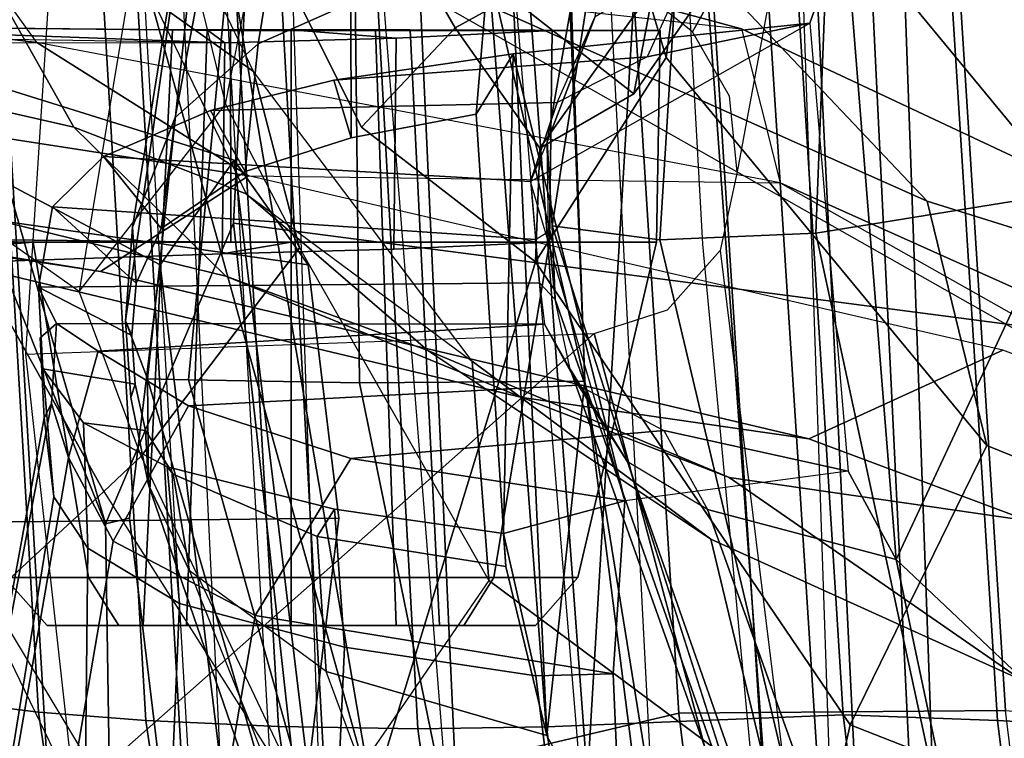
# Model space of a CAD drawing. Units: inches. Extents: x -98 to 98, y -12 to 65.
# Drawn here: x 46 to 47, y 11 to 12 of the extents above; entities that cross this region are included whole.
import ezdxf

# ---------------------------------------------------------------- set-up
doc = ezdxf.new("R2010")
doc.units = ezdxf.units.IN
doc.header["$LTSCALE"] = 12
doc.header["$MEASUREMENT"] = 0
for name, color, linetype in [('SEAT-BACKMAT', 5, 'Continuous'), ('SEAT-FABRIC', 5, 'Continuous'), ('SEAT-FRAME', 5, 'Continuous')]:
    doc.layers.add(name, color=color, linetype=linetype)

# ---------------------------------------------------------------- blocks, each defined once
blk = doc.blocks.new('1EMBODY_ARMS_0T')
at = {"layer": 'SEAT-BACKMAT'}
for points in [[(-7.9424, -0.0003, 38.47), (-7.8348, -2.2192, 38.8716), (-7.92, -2.3146, 40.5853), (-8.0686, -0.0003, 40.6654)], [(-8.0686, -0.0003, 40.6654), (-7.92, -2.3146, 40.5853), (-7.8636, -2.3146, 40.7093), (-8.0123, -0.0003, 40.7894)], [(-7.8636, -2.3146, 40.7093), (-7.7785, -2.2192, 38.9956), (-7.8861, -0.0003, 38.594), (-8.0123, -0.0003, 40.7894)], [(-7.9424, -0.0003, 38.47), (-7.7207, -0.0003, 36.9293), (-7.6136, -2.1701, 37.1808), (-7.8348, -2.2192, 38.8716)], [(-7.5562, -2.1701, 37.2434), (-7.6633, -0.0003, 36.9918), (-7.8861, -0.0003, 38.594), (-7.7785, -2.2192, 38.9956)], [(-7.2988, -0.0003, 34.9242), (-7.2987, -2.1566, 35.5669), (-7.6136, -2.1701, 37.1808), (-7.7207, -0.0003, 36.9293)]]:
    blk.add_3dface(points, dxfattribs=at)
at = {"layer": 'SEAT-FABRIC'}
for points in [[(-8.0244, -1.972, 41.1343), (-7.6896, -1.9691, 40.996), (-7.8146, 0, 41.0652), (-8.1484, 0, 41.2035)], [(-7.8561, -1.9736, 40.9168), (-7.9801, 0.0001, 40.986), (-7.8228, 0, 40.976), (-7.6978, -1.9793, 40.9067)], [(-7.542, -1.988, 40.816), (-7.6978, -1.9793, 40.9067), (-7.8228, 0, 40.976), (-7.667, 0.0001, 40.8852)], [(-7.5203, -1.9844, 40.8766), (-7.6453, 0, 40.9459), (-7.8146, 0, 41.0652), (-7.6896, -1.9691, 40.996)], [(-8.7841, -2.0103, 40.8225), (-8.6719, -2.0191, 40.9517), (-8.7908, 0, 40.9784), (-8.9027, 0, 40.8351)], [(-8.6506, 0, 41.0938), (-8.7908, 0, 40.9784), (-8.6719, -2.0191, 40.9517), (-8.5333, -2.0251, 41.0573)], [(-8.5333, -2.0251, 41.0573), (-8.3878, -2.0276, 41.1277), (-8.4996, 0, 41.1874), (-8.6506, 0, 41.0938)], [(-8.3457, 0, 41.2048), (-8.4996, 0, 41.1874), (-8.3878, -2.0276, 41.1277), (-8.2534, -2.0258, 41.1508)], [(-8.2534, -2.0258, 41.1508), (-8.0244, -1.972, 41.1343), (-8.1484, 0, 41.2035), (-8.3457, 0, 41.2048)], [(-7.982, -4.0341, 40.992), (-7.7744, -4.0095, 40.9958), (-8.0244, -1.972, 41.1343), (-8.2534, -2.0258, 41.1508)], [(-7.7744, -4.0095, 40.9958), (-7.4396, -4.0124, 40.8575), (-7.6896, -1.9691, 40.996), (-8.0244, -1.972, 41.1343)], [(-7.6061, -4.008, 40.7783), (-7.8561, -1.9736, 40.9168), (-7.6978, -1.9793, 40.9067), (-7.4478, -4.0022, 40.7683)], [(-7.292, -3.9935, 40.6775), (-7.4478, -4.0022, 40.7683), (-7.6978, -1.9793, 40.9067), (-7.542, -1.988, 40.816)]]:
    blk.add_3dface(points, dxfattribs=at)
at = {"layer": 'SEAT-FRAME'}
for points in [[(-8.8734, -1.2824, 14.7926), (-8.9516, 0, 14.7148), (-8.406, 0, 13.8485), (-8.7548, -1.2826, 14.4474)], [(-8.406, 0, 13.8485), (-8.4804, -1.4697, 14.0224), (-8.6118, -1.778, 14.3179), (-8.7548, -1.2826, 14.4474)], [(-8.7149, 0, 15.9478), (-4.7028, 0, 15.384), (-4.7133, -3.2588, 15.31), (-8.6193, -1.0463, 15.9266)], [(-8.5199, -2.1369, 40.2821), (-8.6428, 0, 40.4459), (-8.5583, 0, 40.1107), (-8.4379, -2.115, 40.0288)], [(-8.5925, 0, 40.691), (-8.4875, -2.1632, 40.6203), (-8.5199, -2.1369, 40.2821), (-8.6428, 0, 40.4459)], [(-8.3882, -2.1693, 40.7241), (-8.4611, 0, 40.8074), (-8.5925, 0, 40.691), (-8.4875, -2.1632, 40.6203)], [(-8.5583, 0, 40.1107), (-8.4379, -2.115, 40.0288), (-8.2585, -2.0958, 39.8348), (-8.4255, 0, 39.9331)], [(-7.6671, -1.5759, 13.3741), (-8.4804, -1.4697, 14.0224), (-8.406, 0, 13.8485), (-7.5795, 0, 13.3184)], [(-8.159, 0, 40.9262), (-8.0459, -2.1728, 40.8625), (-8.3882, -2.1693, 40.7241), (-8.4611, 0, 40.8074)], [(-8.2585, -2.0958, 39.8348), (-8.4255, 0, 39.9331), (-8.2943, 0, 39.8625), (-8.1211, -2.0893, 39.7897)], [(-8.1211, -2.0893, 39.7897), (-8.0412, -0.7467, 39.8462), (-8.055, 0, 39.8536), (-8.2943, 0, 39.8625)], [(-8.16, -1.986, 41.1037), (-8.2505, 0, 41.1566), (-7.9801, 0.0001, 40.986), (-7.8561, -1.9736, 40.9168)], [(-8.7579, -1.9612, 40.6519), (-8.8712, 0, 40.6627), (-8.7966, 0, 40.7941), (-8.6803, -1.9709, 40.7817)], [(-8.6869, 0, 40.9346), (-8.5703, -1.9795, 40.9084), (-8.6803, -1.9709, 40.7817), (-8.7966, 0, 40.7941)], [(-8.5703, -1.9795, 40.9084), (-8.6869, 0, 40.9346), (-8.5495, 0, 41.0477), (-8.4344, -1.9854, 41.012)], [(-8.4014, 0, 41.1395), (-8.2918, -1.9878, 41.081), (-8.4344, -1.9854, 41.012), (-8.5495, 0, 41.0477)], [(-8.2918, -1.9878, 41.081), (-8.4014, 0, 41.1395), (-8.2505, 0, 41.1566), (-8.16, -1.986, 41.1037)], [(-8.5099, -1.0507, 18.0054), (-8.3386, -2.0574, 15.8648), (-8.6193, -1.0463, 15.9266), (-8.6128, -0.6624, 17.8536)], [(-7.8543, -0.7217, 35.5901), (-7.6405, -0.7136, 35.5887), (-7.6261, -1.4385, 35.532), (-7.8841, -1.48, 35.5188)], [(-7.6261, -1.4385, 35.532), (-7.6405, -0.7136, 35.5887), (-7.6451, -0.8923, 35.6641), (-7.698, -0.957, 35.8116)], [(-7.8543, -0.7217, 35.5901), (-7.8841, -1.48, 35.5188), (-8.0437, -1.4868, 35.5599), (-7.9971, -0.7315, 35.6518)], [(-8.1542, -1.4727, 35.6482), (-8.1591, -1.3867, 35.7116), (-8.0444, -0.7376, 35.7596), (-8.0397, -0.7362, 35.7201)], [(-8.0397, -0.7362, 35.7201), (-7.9971, -0.7315, 35.6518), (-8.0437, -1.4868, 35.5599), (-8.1542, -1.4727, 35.6482)], [(-8.1101, -1.2581, 35.8148), (-8.019, -0.7382, 35.85), (-8.0444, -0.7376, 35.7596), (-8.1591, -1.3867, 35.7116)], [(-8.1211, -2.0893, 39.7897), (-7.9437, -2.0856, 39.7939), (-7.9996, -1.4915, 39.8239), (-8.0412, -0.7467, 39.8462)], [(-8.6434, -2.0542, 33.2279), (-8.6932, -1.604, 33.192), (-8.6404, -0.7832, 33.192), (-9.0315, -1.2522, 34.2757)], [(-8.2947, -0.7829, 38.7068), (-8.3604, -1.2442, 38.6557), (-8.4553, -1.2861, 38.6819), (-8.3736, -0.7889, 38.7424)], [(-8.4336, -0.7944, 38.7891), (-8.5404, -1.3617, 38.7273), (-8.5841, -1.4739, 38.7682), (-8.4755, -0.7989, 38.8617)], [(-8.4336, -0.7944, 38.7891), (-8.3736, -0.7889, 38.7424), (-8.4553, -1.2861, 38.6819), (-8.5404, -1.3617, 38.7273)], [(-8.3514, -1.6334, 39.0655), (-8.1206, -1.6316, 39.1691), (-8.1536, -0.7949, 39.1874), (-8.3608, -0.7985, 39.0766)], [(-8.1464, -0.9584, 39.1082), (-8.1536, -0.7949, 39.1874), (-8.1206, -1.6316, 39.1691), (-8.1424, -1.0197, 38.9462)], [(-8.5841, -1.4739, 38.7682), (-8.591, -1.57, 38.7819), (-8.4801, -0.8001, 38.9042), (-8.4755, -0.7989, 38.8617)], [(-8.591, -1.57, 38.7819), (-8.5685, -1.6293, 38.8278), (-8.4801, -0.8001, 38.9042), (-8.591, -1.57, 38.7819)], [(-8.5685, -1.6293, 38.8278), (-8.5267, -1.6304, 38.9375), (-8.4468, -0.8004, 38.9923), (-8.4801, -0.8001, 38.9042)], [(-8.3514, -1.6334, 39.0655), (-8.3608, -0.7985, 39.0766), (-8.4468, -0.8004, 38.9923), (-8.5267, -1.6304, 38.9375)], [(-8.4943, -0.8275, 21.8558), (-8.5358, -1.1556, 21.8979), (-8.4886, -1.3481, 20.4459), (-8.4223, -1.0094, 20.3971)], [(-8.4599, -1.3145, 22.0308), (-8.5358, -1.1556, 21.8979), (-8.6989, -0.8569, 22.4006), (-8.563, -1.2411, 22.7797)], [(-7.7701, -1.4474, 21.8787), (-8.0953, -1.1038, 21.9127), (-8.7312, -0.8887, 24.9452), (-8.4789, -1.1309, 24.9245)], [(-8.2535, -1.2699, 18.4076), (-8.4244, -0.9738, 18.0737), (-8.3747, -0.9508, 18.0648), (-8.1967, -1.2382, 18.3998)], [(-7.8538, -1.1622, 36.0038), (-7.6261, -1.4385, 35.532), (-7.698, -0.957, 35.8116), (-7.8538, -1.1622, 36.0038)], [(-8.2535, -1.2699, 18.4076), (-8.3493, -1.3714, 18.3423), (-8.5099, -1.0507, 18.0054), (-8.4244, -0.9738, 18.0737)], [(-8.4789, -1.1309, 24.9245), (-9.1717, -1.0135, 26.9676), (-8.7555, -1.1828, 27.0631), (-7.9603, -1.2707, 24.7294)], [(-8.4886, -1.3481, 20.4459), (-8.4223, -1.0094, 20.3971), (-8.583, -1.2029, 18.9349), (-8.6386, -1.5398, 18.9876)], [(-8.0948, -1.0113, 21.9005), (-8.0953, -1.1038, 21.9127), (-8.0372, -1.3003, 20.4323), (-8.0226, -1.1897, 20.417)], [(-8.1206, -1.6316, 39.1691), (-8.2192, -1.2075, 38.6551), (-8.1424, -1.0197, 38.9462), (-8.1206, -1.6316, 39.1691)], [(-4.7133, -3.2588, 15.31), (-8.6193, -1.0463, 15.9266), (-8.3386, -2.0574, 15.8648), (-6.1708, -3.1559, 15.5194)], [(-8.7852, -1.4366, 18.4427), (-8.9648, -1.054, 18.0613), (-8.7306, -1.8531, 17.8858), (-8.6135, -1.7448, 18.664)], [(-8.1711, -1.5095, 18.9525), (-8.3386, -2.0574, 15.8648), (-8.5099, -1.0507, 18.0054), (-8.3493, -1.3714, 18.3423)], [(-7.9171, -1.0531, 20.3955), (-7.932, -1.1383, 20.4074), (-8.0704, -1.3374, 18.9182), (-8.0543, -1.2522, 18.9048)], [(-9.085, -1.0789, 24.9311), (-8.764, -1.1592, 23.7535), (-8.6442, -1.3716, 24.0081), (-8.9769, -1.2957, 25.0695)], [(-7.7988, -1.0735, 33.622), (-7.9942, -1.243, 34.3855), (-7.8989, -2.5437, 34.3255), (-7.7466, -2.5281, 33.7012)], [(-7.8519, -2.5521, 33.5083), (-7.9022, -1.0802, 33.4212), (-7.7988, -1.0735, 33.622), (-7.7466, -2.5281, 33.7012)], [(-7.9022, -1.0802, 33.4212), (-8.0105, -1.2739, 33.3916), (-8.0399, -1.2502, 33.3822), (-8.1108, -1.2287, 33.36)], [(-7.9022, -1.0802, 33.4212), (-7.9647, -1.4173, 33.4091), (-7.9726, -1.3398, 33.4047), (-8.0105, -1.2739, 33.3916)], [(-7.9022, -1.0802, 33.4212), (-7.9647, -1.4173, 33.4091), (-7.982, -1.4978, 33.4061), (-7.8519, -2.5521, 33.5083)], [(-7.7701, -1.4474, 21.8787), (-7.709, -1.6975, 20.2047), (-8.0372, -1.3003, 20.4323), (-8.0953, -1.1038, 21.9127)], [(-8.682, -1.2848, 26.9185), (-8.7555, -1.1828, 27.0631), (-9.2876, -1.1222, 28.948), (-9.2699, -1.2128, 28.9803)], [(-8.4789, -1.1309, 24.9245), (-7.9603, -1.2707, 24.7294), (-7.2143, -1.6211, 21.7034), (-7.7701, -1.4474, 21.8787)], [(-8.0226, -1.1897, 20.417), (-8.1668, -1.3929, 18.9384), (-8.0704, -1.3374, 18.9182), (-7.932, -1.1383, 20.4074)], [(-8.583, -1.2029, 18.9349), (-8.6386, -1.5398, 18.9876), (-8.7852, -1.4366, 18.4427), (-8.7002, -1.1464, 18.5301)], [(-8.563, -1.2411, 22.7797), (-8.4677, -1.4399, 23.2824), (-8.6442, -1.3716, 24.0081), (-8.764, -1.1592, 23.7535)], [(-8.4886, -1.3481, 20.4459), (-8.4128, -1.4952, 20.491), (-8.4599, -1.3145, 22.0308), (-8.5358, -1.1556, 21.8979)], [(-8.0543, -1.2522, 18.9048), (-8.0704, -1.3374, 18.9182), (-8.1967, -1.2382, 18.3998), (-8.1768, -1.1656, 18.416)], [(-8.0117, -1.2003, 35.9135), (-8.0567, -1.2994, 35.9948), (-7.8901, -1.2648, 36.0938), (-7.8538, -1.1622, 36.0038)], [(-7.8538, -1.1622, 36.0038), (-7.8901, -1.2648, 36.0938), (-7.8509, -1.7239, 36.0663), (-7.8018, -1.8144, 35.976)], [(-7.6261, -1.4385, 35.532), (-7.8538, -1.1622, 36.0038), (-7.8018, -1.8144, 35.976)], [(-7.9603, -1.2707, 24.7294), (-7.9206, -1.4285, 24.9114), (-8.682, -1.2848, 26.9185), (-8.7555, -1.1828, 27.0631)], [(-8.0226, -1.1897, 20.417), (-8.0372, -1.3003, 20.4323), (-8.1711, -1.5095, 18.9525), (-8.1668, -1.3929, 18.9384)], [(-8.2192, -1.2075, 38.6551), (-8.2321, -1.3583, 38.4814), (-8.3601, -1.3826, 38.4884), (-8.3604, -1.2442, 38.6557)], [(-8.1596, -1.9948, 38.6141), (-8.2014, -1.8215, 38.437), (-8.2321, -1.3583, 38.4814), (-8.2192, -1.2075, 38.6551)], [(-8.1596, -1.9948, 38.6141), (-8.2192, -1.2075, 38.6551), (-8.1206, -1.6316, 39.1691), (-8.1596, -1.9948, 38.6141)], [(-8.149, -1.3461, 35.8909), (-8.1101, -1.2581, 35.8148), (-8.0117, -1.2003, 35.9135), (-8.0567, -1.2994, 35.9948)], [(-8.4653, -1.4212, 26.2446), (-8.682, -1.2848, 26.9185), (-9.2699, -1.2128, 28.9803), (-9.087, -1.325, 28.1405)], [(-8.6442, -1.3716, 24.0081), (-8.4883, -1.5243, 24.2949), (-8.9674, -1.4071, 25.7302), (-9.2925, -1.2238, 26.0766)], [(-8.1668, -1.3929, 18.9384), (-8.2535, -1.2699, 18.4076), (-8.1967, -1.2382, 18.3998), (-8.0704, -1.3374, 18.9182)], [(-8.2359, -1.6112, 21.7746), (-8.4599, -1.3145, 22.0308), (-8.563, -1.2411, 22.7797), (-8.4677, -1.4399, 23.2824)], [(-8.3601, -1.3826, 38.4884), (-8.4686, -1.4169, 38.5217), (-8.4553, -1.2861, 38.6819), (-8.3604, -1.2442, 38.6557)], [(-7.9942, -1.243, 34.3855), (-8.1763, -1.252, 34.5123), (-8.0754, -2.6116, 34.4445), (-7.8989, -2.5437, 34.3255)], [(-8.6434, -2.0542, 33.2279), (-8.5708, -2.5396, 33.2873), (-8.8089, -2.552, 34.2349), (-9.0315, -1.2522, 34.2757)], [(-8.0754, -2.6116, 34.4445), (-8.1763, -1.252, 34.5123), (-8.9429, -1.2522, 34.3772), (-8.7458, -2.5554, 34.333)], [(-8.1591, -1.3867, 35.7116), (-8.1763, -1.4271, 35.7766), (-8.149, -1.3461, 35.8909), (-8.1101, -1.2581, 35.8148)], [(-8.7566, -1.281, 33.2949), (-9.177, -1.2649, 34.3431), (-8.965, -1.2677, 34.1388), (-8.4895, -1.285, 33.236)], [(-8.5074, -1.2718, 33.7596), (-8.4895, -1.285, 33.236), (-8.965, -1.2677, 34.1388), (-8.5431, -1.2718, 33.8457)], [(-8.5431, -1.2718, 33.8457), (-8.965, -1.2677, 34.1388), (-8.4837, -1.2725, 34.2185), (-8.5074, -1.2718, 33.9318)], [(-8.4837, -1.2725, 34.2185), (-8.965, -1.2677, 34.1388), (-8.9534, -1.4846, 34.1361), (-8.4831, -1.4893, 34.2148)], [(-8.965, -1.2677, 34.1388), (-8.9534, -1.4846, 34.1361), (-8.4831, -1.4893, 34.2148), (-8.4837, -1.2725, 34.2185)], [(-8.3779, -1.3233, 37.2633), (-8.1941, -1.2965, 37.3136), (-7.8901, -1.2648, 36.0938), (-8.0567, -1.2994, 35.9948)], [(-8.1668, -1.3929, 18.9384), (-8.1711, -1.5095, 18.9525), (-8.3493, -1.3714, 18.3423), (-8.2535, -1.2699, 18.4076)], [(-8.1941, -1.2965, 37.3136), (-8.0796, -1.7543, 36.7846), (-8.1763, -1.4271, 35.7766), (-7.8901, -1.2648, 36.0938)], [(-7.1235, -1.7864, 21.8216), (-7.2143, -1.6211, 21.7034), (-7.9603, -1.2707, 24.7294), (-7.9206, -1.4285, 24.9114)], [(-8.5286, -1.8819, 33.7384), (-8.5074, -1.2718, 33.7596), (-8.5431, -1.2718, 33.8457), (-8.5731, -1.8819, 33.8457)], [(-8.5731, -1.8819, 33.8457), (-8.5431, -1.2718, 33.8457), (-8.5074, -1.2718, 33.9318), (-8.5286, -1.8819, 33.953)], [(-8.4213, -1.8819, 33.694), (-8.4213, -1.2718, 33.7239), (-8.5074, -1.2718, 33.7596), (-8.5286, -1.8819, 33.7384)], [(-8.5286, -1.8819, 33.953), (-8.5074, -1.2718, 33.9318), (-8.4213, -1.2718, 33.9675), (-8.4213, -1.8819, 33.9975)], [(-8.4213, -1.2718, 33.7239), (-8.3138, -1.2803, 33.474), (-8.4895, -1.285, 33.236), (-8.5074, -1.2718, 33.7596)], [(-8.5074, -1.2718, 33.9318), (-8.4837, -1.2725, 34.2185), (-8.4213, -1.2725, 34.2237), (-8.4213, -1.2718, 33.9675)], [(-8.4895, -1.285, 33.236), (-8.3138, -1.2803, 33.474), (-8.3163, -1.4966, 33.477), (-8.4921, -1.5012, 33.2391)], [(-8.3163, -1.4966, 33.477), (-8.4921, -1.5012, 33.2391), (-8.4895, -1.285, 33.236), (-8.3138, -1.2803, 33.474)], [(-8.4213, -1.2725, 34.2237), (-8.4837, -1.2725, 34.2185), (-8.4831, -1.4893, 34.2148), (-8.4213, -1.4893, 34.2199)], [(-8.3352, -1.2718, 33.7596), (-8.1541, -1.2725, 33.5785), (-8.3138, -1.2803, 33.474), (-8.4213, -1.2718, 33.7239)], [(-8.314, -1.8819, 33.7384), (-8.3352, -1.2718, 33.7596), (-8.4213, -1.2718, 33.7239), (-8.4213, -1.8819, 33.694)], [(-8.4213, -1.8819, 33.9975), (-8.4213, -1.2718, 33.9675), (-8.3352, -1.2718, 33.9318), (-8.314, -1.8819, 33.953)], [(-8.4213, -1.2718, 33.9675), (-8.4213, -1.2725, 34.2237), (-8.1541, -1.2725, 34.113), (-8.3352, -1.2718, 33.9318)], [(-8.1541, -1.2725, 34.113), (-8.4213, -1.2725, 34.2237), (-8.4213, -1.4893, 34.2199), (-8.1567, -1.4893, 34.1103)], [(-8.2696, -1.8819, 33.8457), (-8.2995, -1.2718, 33.8457), (-8.3352, -1.2718, 33.7596), (-8.314, -1.8819, 33.7384)], [(-8.314, -1.8819, 33.953), (-8.3352, -1.2718, 33.9318), (-8.2995, -1.2718, 33.8457), (-8.2696, -1.8819, 33.8457)], [(-8.2995, -1.2718, 33.8457), (-8.0434, -1.2725, 33.8457), (-8.1541, -1.2725, 33.5785), (-8.3352, -1.2718, 33.7596)], [(-8.3352, -1.2718, 33.9318), (-8.1541, -1.2725, 34.113), (-8.0434, -1.2725, 33.8457), (-8.2995, -1.2718, 33.8457)], [(-8.3138, -1.2803, 33.474), (-8.1541, -1.2725, 33.5785), (-8.1567, -1.4893, 33.5812), (-8.3163, -1.4966, 33.477)], [(-8.1541, -1.2725, 33.5785), (-8.0434, -1.2725, 33.8457), (-8.0471, -1.4893, 33.8457), (-8.1567, -1.4893, 33.5812)], [(-8.0434, -1.2725, 33.8457), (-8.1541, -1.2725, 34.113), (-8.1567, -1.4893, 34.1103), (-8.0471, -1.4893, 33.8457)], [(-9.0681, -1.5206, 33.0842), (-9.0293, -1.2848, 33.071), (-8.4895, -1.285, 33.236), (-8.4921, -1.5012, 33.2391)], [(-8.7566, -1.281, 33.2949), (-8.858, -1.2832, 33.1865), (-9.0293, -1.2848, 33.071), (-8.4895, -1.285, 33.236)], [(-8.4798, -1.4052, 14.726), (-8.4039, -1.5127, 14.9742), (-8.9264, -1.4377, 15.1223), (-8.8734, -1.2824, 14.7926)], [(-8.8734, -1.2824, 14.7926), (-8.7548, -1.2826, 14.4474), (-8.6118, -1.778, 14.3179), (-8.7619, -1.4028, 14.463)], [(-8.4798, -1.4052, 14.726), (-8.8734, -1.2824, 14.7926), (-8.7619, -1.4028, 14.463), (-8.5556, -1.5127, 14.4779)], [(-7.9206, -1.4285, 24.9114), (-8.682, -1.2848, 26.9185), (-8.4653, -1.4212, 26.2446), (-7.9206, -1.4285, 24.9114)], [(-8.5547, -1.4754, 38.5895), (-8.5404, -1.3617, 38.7273), (-8.4553, -1.2861, 38.6819), (-8.4686, -1.4169, 38.5217)], [(-8.3779, -1.3233, 37.2633), (-8.0567, -1.2994, 35.9948), (-8.149, -1.3461, 35.8909), (-8.5041, -1.3543, 37.2282)], [(-8.1941, -1.2965, 37.3136), (-8.3779, -1.3233, 37.2633), (-8.3601, -1.3826, 38.4884), (-8.2321, -1.3583, 38.4814)], [(-8.2014, -1.8215, 38.437), (-8.2041, -1.7879, 37.5891), (-8.1941, -1.2965, 37.3136), (-8.2321, -1.3583, 38.4814)], [(-8.2041, -1.7879, 37.5891), (-8.0796, -1.7543, 36.7846), (-8.1941, -1.2965, 37.3136), (-8.2041, -1.7879, 37.5891)], [(-7.849, -1.9838, 18.5655), (-8.1711, -1.5095, 18.9525), (-8.0372, -1.3003, 20.4323), (-7.709, -1.6975, 20.2047)], [(-8.4128, -1.4952, 20.491), (-8.2191, -1.8359, 20.1979), (-8.2359, -1.6112, 21.7746), (-8.4599, -1.3145, 22.0308)], [(-8.6168, -1.5194, 26.174), (-8.4653, -1.4212, 26.2446), (-9.087, -1.325, 28.1405), (-9.277, -1.4133, 28.2296)], [(-8.3779, -1.3233, 37.2633), (-8.5041, -1.3543, 37.2282), (-8.4686, -1.4169, 38.5217), (-8.3601, -1.3826, 38.4884)], [(-8.5752, -1.7084, 18.9249), (-8.6386, -1.5398, 18.9876), (-8.4886, -1.3481, 20.4459), (-8.4128, -1.4952, 20.491)], [(-8.6137, -1.4015, 37.1968), (-8.5041, -1.3543, 37.2282), (-8.149, -1.3461, 35.8909), (-8.1763, -1.4271, 35.7766)], [(-8.6137, -1.4015, 37.1968), (-8.5547, -1.4754, 38.5895), (-8.4686, -1.4169, 38.5217), (-8.5041, -1.3543, 37.2282)], [(-8.6442, -1.3716, 24.0081), (-8.4677, -1.4399, 23.2824), (-8.2816, -1.6003, 23.5426), (-8.4883, -1.5243, 24.2949)], [(-8.5547, -1.4754, 38.5895), (-8.5804, -1.5313, 38.65), (-8.5841, -1.4739, 38.7682), (-8.5404, -1.3617, 38.7273)], [(-9.5174, -1.3795, 28.2462), (-8.9234, -1.4727, 26.2984), (-8.6168, -1.5194, 26.174), (-9.277, -1.4133, 28.2296)], [(-8.1713, -1.4865, 35.7469), (-8.158, -1.4784, 35.6881), (-8.1591, -1.3867, 35.7116), (-8.1763, -1.4271, 35.7766)], [(-8.1591, -1.3867, 35.7116), (-8.1542, -1.4727, 35.6482), (-8.1509, -1.5479, 35.6902), (-8.158, -1.4784, 35.6881)], [(-8.6137, -1.4015, 37.1968), (-8.1763, -1.4271, 35.7766), (-8.1713, -1.4865, 35.7469), (-8.666, -1.4531, 37.1806)], [(-8.6137, -1.4015, 37.1968), (-8.666, -1.4531, 37.1806), (-8.5804, -1.5313, 38.65), (-8.5547, -1.4754, 38.5895)], [(-8.9234, -1.4727, 26.2984), (-8.9674, -1.4071, 25.7302), (-8.4883, -1.5243, 24.2949), (-8.1848, -1.6483, 24.2047)], [(-8.5871, -1.7721, 14.3751), (-8.5556, -1.5127, 14.4779), (-8.7619, -1.4028, 14.463), (-8.6118, -1.778, 14.3179)], [(-8.4798, -2.1391, 14.726), (-8.4039, -2.0316, 14.9742), (-8.4798, -1.4052, 14.726), (-8.5556, -1.5127, 14.4779)], [(-8.4798, -1.4052, 14.726), (-8.4039, -2.0316, 14.9742), (-8.3725, -1.7721, 15.0769), (-8.4039, -1.5127, 14.9742)], [(-7.8913, -1.6907, 24.2193), (-7.6923, -1.5998, 24.1669), (-8.4653, -1.4212, 26.2446), (-8.6168, -1.5194, 26.174)], [(-7.4703, -1.6829, 23.4142), (-7.6923, -1.5998, 24.1669), (-8.4653, -1.4212, 26.2446), (-7.9206, -1.4285, 24.9114)], [(-7.1498, -1.8928, 21.8076), (-7.1235, -1.7864, 21.8216), (-7.9206, -1.4285, 24.9114), (-7.4703, -1.6829, 23.4142)], [(-8.3725, -1.7721, 15.0769), (-8.8898, -1.7778, 15.2588), (-8.9264, -1.4377, 15.1223), (-8.4039, -1.5127, 14.9742)], [(-8.7852, -1.4366, 18.4427), (-8.6135, -1.7448, 18.664), (-8.5752, -1.7084, 18.9249), (-8.6386, -1.5398, 18.9876)], [(-8.2359, -1.6112, 21.7746), (-7.9914, -1.7935, 21.9648), (-8.2816, -1.6003, 23.5426), (-8.4677, -1.4399, 23.2824)], [(-7.6261, -1.4385, 35.532), (-7.5071, -2.2248, 35.5262), (-7.7235, -2.2239, 35.5272), (-7.8841, -1.48, 35.5188)], [(-7.8018, -1.8144, 35.976), (-7.5946, -2.0104, 35.7421), (-7.6261, -1.4385, 35.532), (-7.8018, -1.8144, 35.976)], [(-7.709, -1.6975, 20.2047), (-7.7701, -1.4474, 21.8787), (-7.2143, -1.6211, 21.7034), (-7.048, -1.9653, 20.0019)], [(-8.167, -1.531, 35.7496), (-8.6803, -1.5355, 37.1725), (-8.666, -1.4531, 37.1806), (-8.1713, -1.4865, 35.7469)], [(-8.6803, -1.5355, 37.1725), (-8.5846, -1.585, 38.681), (-8.5804, -1.5313, 38.65), (-8.666, -1.4531, 37.1806)], [(-8.6118, -1.778, 14.3179), (-8.4804, -1.4697, 14.0224), (-8.3366, -2.7742, 14.22), (-8.6067, -2.0857, 14.451)], [(-7.6671, -1.5759, 13.3741), (-7.6644, -3.037, 13.4612), (-8.3366, -2.7742, 14.22), (-8.4804, -1.4697, 14.0224)], [(-8.1848, -1.6483, 24.2047), (-7.8913, -1.6907, 24.2193), (-8.6168, -1.5194, 26.174), (-8.9234, -1.4727, 26.2984)], [(-8.5846, -1.585, 38.681), (-8.591, -1.57, 38.7819), (-8.5841, -1.4739, 38.7682), (-8.5804, -1.5313, 38.65)], [(-8.1509, -1.5479, 35.6902), (-8.167, -1.531, 35.7496), (-8.1713, -1.4865, 35.7469), (-8.158, -1.4784, 35.6881)], [(-8.0437, -1.4868, 35.5599), (-7.8685, -2.2262, 35.5885), (-7.9117, -2.2312, 35.6571), (-8.1542, -1.4727, 35.6482)], [(-8.033, -1.852, 35.6526), (-7.9117, -2.2312, 35.6571), (-8.1509, -1.5479, 35.6902), (-8.1542, -1.4727, 35.6482)], [(-8.0437, -1.4868, 35.5599), (-7.8841, -1.48, 35.5188), (-7.7235, -2.2239, 35.5272), (-7.8685, -2.2262, 35.5885)], [(-9.0681, -1.5206, 33.0842), (-8.6859, -1.4893, 33.5812), (-8.9421, -1.5083, 33.6057), (-8.948, -1.506, 33.7467)], [(-8.4921, -1.5012, 33.2391), (-8.4213, -1.4893, 33.4716), (-8.6859, -1.4893, 33.5812), (-9.0681, -1.5206, 33.0842)], [(-8.9534, -1.4846, 34.1361), (-8.9359, -1.5043, 33.9304), (-8.9424, -1.504, 34.0852), (-8.6859, -1.4893, 34.1103)], [(-8.4213, -1.4893, 34.2199), (-8.4831, -1.4893, 34.2148), (-8.9534, -1.4846, 34.1361), (-8.6859, -1.4893, 34.1103)], [(-8.6859, -1.4893, 34.1103), (-8.9424, -1.504, 34.0852), (-8.9242, -1.833, 34.0681), (-8.629, -1.833, 34.0534)], [(-8.6859, -1.4893, 33.5812), (-8.629, -1.833, 33.6381), (-8.9242, -1.833, 33.6234), (-8.9421, -1.5083, 33.6057)], [(-8.6859, -1.4893, 33.5812), (-8.629, -1.833, 33.6381), (-8.715, -1.833, 33.8457), (-8.7955, -1.4893, 33.8457)], [(-8.7955, -1.4893, 33.8457), (-8.715, -1.833, 33.8457), (-8.629, -1.833, 34.0534), (-8.6859, -1.4893, 34.1103)], [(-8.4213, -1.4893, 33.4716), (-8.4213, -1.833, 33.5521), (-8.629, -1.833, 33.6381), (-8.6859, -1.4893, 33.5812)], [(-8.6859, -1.4893, 34.1103), (-8.629, -1.833, 34.0534), (-8.4213, -1.833, 34.1394), (-8.4213, -1.4893, 34.2199)], [(-8.1567, -1.4893, 33.5812), (-8.4213, -1.4893, 33.4716), (-8.4921, -1.5012, 33.2391), (-8.3163, -1.4966, 33.477)], [(-8.1567, -1.4893, 33.5812), (-8.2137, -1.833, 33.6381), (-8.4213, -1.833, 33.5521), (-8.4213, -1.4893, 33.4716)], [(-8.4213, -1.4893, 34.2199), (-8.4213, -1.833, 34.1394), (-8.2137, -1.833, 34.0534), (-8.1567, -1.4893, 34.1103)], [(-8.0471, -1.4893, 33.8457), (-8.1277, -1.833, 33.8457), (-8.2137, -1.833, 33.6381), (-8.1567, -1.4893, 33.5812)], [(-8.1567, -1.4893, 34.1103), (-8.2137, -1.833, 34.0534), (-8.1277, -1.833, 33.8457), (-8.0471, -1.4893, 33.8457)], [(-8.3941, -2.0907, 18.6247), (-8.5752, -1.7084, 18.9249), (-8.4128, -1.4952, 20.491), (-8.2191, -1.8359, 20.1979)], [(-7.982, -1.4978, 33.4061), (-7.8519, -2.5521, 33.5083), (-8.1112, -1.5828, 33.3693), (-8.0359, -1.5586, 33.3915)], [(-8.4798, -2.1391, 14.726), (-8.5556, -1.5127, 14.4779), (-8.5871, -1.7721, 14.3751), (-8.5556, -2.0316, 14.4779)], [(-7.849, -1.9838, 18.5655), (-7.9679, -2.5151, 15.7978), (-8.3386, -2.0574, 15.8648), (-8.1711, -1.5095, 18.9525)], [(-8.662, -1.5725, 37.0479), (-8.6803, -1.5355, 37.1725), (-8.167, -1.531, 35.7496), (-8.162, -1.5735, 35.7777)], [(-7.9729, -1.7303, 23.4569), (-8.1848, -1.6483, 24.2047), (-8.4883, -1.5243, 24.2949), (-8.2816, -1.6003, 23.5426)], [(-8.162, -1.5735, 35.7777), (-8.1357, -1.6195, 35.7142), (-8.1509, -1.5479, 35.6902), (-8.167, -1.531, 35.7496)], [(-8.6803, -1.5355, 37.1725), (-8.676, -1.6192, 37.257), (-8.5813, -1.6349, 38.6837), (-8.5846, -1.585, 38.681)], [(-8.6803, -1.5355, 37.1725), (-8.662, -1.5725, 37.0479), (-8.6787, -1.5873, 37.1716), (-8.676, -1.6192, 37.257)], [(-7.9165, -2.2348, 35.6965), (-8.1357, -1.6195, 35.7142), (-8.1509, -1.5479, 35.6902), (-7.9117, -2.2312, 35.6571)], [(-8.6668, -1.6546, 37.0628), (-8.6746, -1.6693, 37.12), (-8.6787, -1.5873, 37.1716), (-8.662, -1.5725, 37.0479)], [(-8.6668, -1.6546, 37.0628), (-8.662, -1.5725, 37.0479), (-8.619, -1.6009, 36.9033), (-8.6497, -1.7101, 36.9896)], [(-8.619, -1.6009, 36.9033), (-8.662, -1.5725, 37.0479), (-8.162, -1.5735, 35.7777)], [(-8.5675, -1.7381, 38.7623), (-8.5685, -1.6293, 38.8278), (-8.591, -1.57, 38.7819), (-8.5857, -1.6485, 38.7803)], [(-8.5846, -1.585, 38.681), (-8.5813, -1.6349, 38.6837), (-8.5857, -1.6485, 38.7803), (-8.591, -1.57, 38.7819)], [(-8.6434, -2.0542, 33.2279), (-8.6932, -1.604, 33.192), (-8.1112, -1.5828, 33.3693)], [(-7.8519, -2.5521, 33.5083), (-8.5708, -2.5396, 33.2873), (-8.6434, -2.0542, 33.2279), (-8.1112, -1.5828, 33.3693)], [(-8.619, -1.6009, 36.9033), (-8.162, -1.5735, 35.7777), (-8.1273, -1.6358, 35.8605), (-8.5265, -1.6571, 36.7919)], [(-8.0768, -1.7142, 35.7931), (-8.1273, -1.6358, 35.8605), (-8.162, -1.5735, 35.7777), (-8.1357, -1.6195, 35.7142)], [(-8.6645, -1.7503, 37.1786), (-8.676, -1.6192, 37.257), (-8.6787, -1.5873, 37.1716), (-8.6746, -1.6693, 37.12)], [(-8.6038, -1.7956, 36.9326), (-8.6497, -1.7101, 36.9896), (-8.619, -1.6009, 36.9033), (-8.5265, -1.6571, 36.7919)], [(-7.9729, -1.7303, 23.4569), (-8.2816, -1.6003, 23.5426), (-7.9914, -1.7935, 21.9648), (-7.673, -1.9379, 21.8774)], [(-7.6663, -1.7748, 23.4667), (-7.4703, -1.6829, 23.4142), (-7.6923, -1.5998, 24.1669), (-7.8913, -1.6907, 24.2193)], [(-8.2359, -1.6112, 21.7746), (-8.2191, -1.8359, 20.1979), (-7.9296, -2.051, 20.2935), (-7.9914, -1.7935, 21.9648)], [(-8.5813, -1.6349, 38.6837), (-8.676, -1.6192, 37.257), (-8.6343, -1.6744, 37.362), (-8.5708, -1.6823, 38.6568)], [(-8.6645, -1.7503, 37.1786), (-8.6298, -1.8028, 37.2195), (-8.6343, -1.6744, 37.362), (-8.676, -1.6192, 37.257)], [(-7.9165, -2.2348, 35.6965), (-7.8913, -2.2445, 35.7865), (-8.0768, -1.7142, 35.7931), (-8.1357, -1.6195, 35.7142)], [(-8.3374, -2.4258, 38.8261), (-8.5685, -1.6293, 38.8278), (-8.5675, -1.7381, 38.7623), (-8.3331, -2.421, 38.7824)], [(-8.3374, -2.4258, 38.8261), (-8.3003, -2.4362, 38.916), (-8.5267, -1.6304, 38.9375), (-8.5685, -1.6293, 38.8278)], [(-8.1847, -2.448, 39.0146), (-8.3514, -1.6334, 39.0655), (-8.5267, -1.6304, 38.9375), (-8.3003, -2.4362, 38.916)], [(-8.1847, -2.448, 39.0146), (-7.9874, -2.4572, 39.1115), (-8.1206, -1.6316, 39.1691), (-8.3514, -1.6334, 39.0655)], [(-8.0478, -2.2016, 38.8855), (-8.1596, -1.9948, 38.6141), (-8.1206, -1.6316, 39.1691)], [(-8.1206, -1.6316, 39.1691), (-7.9874, -2.4572, 39.1115), (-8.0194, -2.2841, 39.0459), (-8.0478, -2.2016, 38.8855)], [(-8.5857, -1.6485, 38.7803), (-8.5813, -1.6349, 38.6837), (-8.5708, -1.6823, 38.6568), (-8.5675, -1.7381, 38.7623)], [(-8.3604, -1.7111, 36.7594), (-8.5265, -1.6571, 36.7919), (-8.1273, -1.6358, 35.8605), (-8.0398, -1.6824, 35.9543)], [(-8.0398, -1.6824, 35.9543), (-7.9951, -1.7631, 35.8683), (-8.0768, -1.7142, 35.7931), (-8.1273, -1.6358, 35.8605)], [(-8.1848, -1.6483, 24.2047), (-7.9729, -1.7303, 23.4569), (-7.6663, -1.7748, 23.4667), (-7.8913, -1.6907, 24.2193)], [(-8.6746, -1.6693, 37.12), (-8.6668, -1.6546, 37.0628), (-8.7991, -2.3512, 36.9597), (-8.8012, -2.3584, 37.0421)], [(-8.7991, -2.3512, 36.9597), (-8.6668, -1.6546, 37.0628), (-8.6497, -1.7101, 36.9896), (-8.76, -2.3445, 36.8875)], [(-8.6038, -1.7956, 36.9326), (-8.5265, -1.6571, 36.7919), (-8.3604, -1.7111, 36.7594), (-8.4583, -1.8718, 36.8999)], [(-8.6746, -1.6693, 37.12), (-8.8012, -2.3584, 37.0421), (-8.7642, -2.3635, 37.1045), (-8.6645, -1.7503, 37.1786)], [(-8.5423, -1.7269, 38.5978), (-8.5708, -1.6823, 38.6568), (-8.6343, -1.6744, 37.362), (-8.5486, -1.7194, 37.4364)], [(-8.5357, -1.8594, 37.2809), (-8.5486, -1.7194, 37.4364), (-8.6343, -1.6744, 37.362), (-8.6298, -1.8028, 37.2195)], [(-8.5257, -1.8261, 38.7228), (-8.5675, -1.7381, 38.7623), (-8.5708, -1.6823, 38.6568), (-8.5423, -1.7269, 38.5978)], [(-8.3604, -1.7111, 36.7594), (-8.0398, -1.6824, 35.9543), (-7.8509, -1.7239, 36.0663), (-8.0796, -1.7543, 36.7846)], [(-7.8018, -1.8144, 35.976), (-7.8509, -1.7239, 36.0663), (-8.0398, -1.6824, 35.9543), (-7.9951, -1.7631, 35.8683)], [(-7.709, -1.6975, 20.2047), (-7.048, -1.9653, 20.0019), (-7.1301, -2.2657, 18.3895), (-7.849, -1.9838, 18.5655)], [(-8.6965, -2.3393, 36.8519), (-8.76, -2.3445, 36.8875), (-8.6497, -1.7101, 36.9896), (-8.6038, -1.7956, 36.9326)], [(-8.6135, -1.7448, 18.664), (-8.3941, -2.0907, 18.6247), (-8.5752, -1.7084, 18.9249), (-8.6135, -1.7448, 18.664)], [(-8.0796, -1.7543, 36.7846), (-8.0917, -1.9317, 36.9331), (-8.4583, -1.8718, 36.8999), (-8.3604, -1.7111, 36.7594)], [(-7.8185, -2.2551, 35.8784), (-7.9951, -1.7631, 35.8683), (-8.0768, -1.7142, 35.7931), (-7.8913, -2.2445, 35.7865)], [(-8.5423, -1.7269, 38.5978), (-8.5486, -1.7194, 37.4364), (-8.3769, -1.7628, 37.5216), (-8.3947, -1.7909, 38.4914)], [(-8.5357, -1.8594, 37.2809), (-8.3669, -1.9044, 37.3579), (-8.3769, -1.7628, 37.5216), (-8.5486, -1.7194, 37.4364)], [(-8.5257, -1.8261, 38.7228), (-8.5423, -1.7269, 38.5978), (-8.3947, -1.7909, 38.4914), (-8.3855, -1.9291, 38.6419)], [(-7.673, -1.9379, 21.8774), (-7.3394, -1.9873, 21.8642), (-7.6663, -1.7748, 23.4667), (-7.9729, -1.7303, 23.4569)], [(-8.5103, -2.2186, 17.8542), (-8.7306, -1.8531, 17.8858), (-8.6135, -1.7448, 18.664), (-8.3941, -2.0907, 18.6247)], [(-8.5257, -1.8261, 38.7228), (-8.2914, -2.4143, 38.7064), (-8.3331, -2.421, 38.7824), (-8.5675, -1.7381, 38.7623)], [(-8.6298, -1.8028, 37.2195), (-8.6645, -1.7503, 37.1786), (-8.7642, -2.3635, 37.1045), (-8.636, -2.3694, 37.2002)], [(-8.2041, -1.7879, 37.5891), (-8.1707, -1.9336, 37.4321), (-8.0917, -1.9317, 36.9331), (-8.0796, -1.7543, 36.7846)], [(-8.2014, -1.8215, 38.437), (-8.3947, -1.7909, 38.4914), (-8.3769, -1.7628, 37.5216), (-8.2041, -1.7879, 37.5891)], [(-8.1707, -1.9336, 37.4321), (-8.2041, -1.7879, 37.5891), (-8.3769, -1.7628, 37.5216), (-8.3669, -1.9044, 37.3579)], [(-7.8185, -2.2551, 35.8784), (-7.7072, -2.2618, 35.9493), (-7.8018, -1.8144, 35.976), (-7.9951, -1.7631, 35.8683)], [(-8.3725, -1.7721, 15.0769), (-8.4039, -2.0316, 14.9742), (-8.7851, -2.1033, 15.1223), (-8.8898, -1.7778, 15.2588)], [(-8.5871, -1.7721, 14.3751), (-8.6118, -1.778, 14.3179), (-8.6067, -2.0857, 14.451), (-8.5556, -2.0316, 14.4779)], [(-8.1596, -1.9948, 38.6141), (-8.3855, -1.9291, 38.6419), (-8.3947, -1.7909, 38.4914), (-8.2014, -1.8215, 38.437)], [(-7.5957, -2.2123, 20.1897), (-7.673, -1.9379, 21.8774), (-7.9914, -1.7935, 21.9648), (-7.9296, -2.051, 20.2935)], [(-8.6965, -2.3393, 36.8519), (-8.6038, -1.7956, 36.9326), (-8.4583, -1.8718, 36.8999), (-8.5371, -2.3334, 36.8332)], [(-8.6298, -1.8028, 37.2195), (-8.636, -2.3694, 37.2002), (-8.5578, -2.3713, 37.2405), (-8.5357, -1.8594, 37.2809)], [(-7.8018, -1.8144, 35.976), (-7.7072, -2.2618, 35.9493), (-7.6524, -2.0751, 35.8883), (-7.5946, -2.0104, 35.7421)], [(-8.9281, -1.833, 33.7317), (-8.9242, -1.833, 33.6234), (-8.629, -1.833, 33.6381), (-8.715, -1.833, 33.8457)], [(-8.9193, -1.833, 33.9492), (-8.715, -1.833, 33.8457), (-8.629, -1.833, 34.0534), (-8.9242, -1.833, 34.0681)], [(-8.629, -1.833, 33.6381), (-8.5981, -1.8819, 33.669), (-8.6713, -1.8819, 33.8457), (-8.715, -1.833, 33.8457)], [(-8.715, -1.833, 33.8457), (-8.6713, -1.8819, 33.8457), (-8.5981, -1.8819, 34.0225), (-8.629, -1.833, 34.0534)], [(-8.4213, -1.833, 33.5521), (-8.4213, -1.8819, 33.5957), (-8.5981, -1.8819, 33.669), (-8.629, -1.833, 33.6381)], [(-8.629, -1.833, 34.0534), (-8.5981, -1.8819, 34.0225), (-8.4213, -1.8819, 34.0957), (-8.4213, -1.833, 34.1394)], [(-8.2075, -2.4105, 38.6406), (-8.3855, -1.9291, 38.6419), (-8.5257, -1.8261, 38.7228), (-8.2914, -2.4143, 38.7064)], [(-8.2137, -1.833, 33.6381), (-8.2445, -1.8819, 33.669), (-8.4213, -1.8819, 33.5957), (-8.4213, -1.833, 33.5521)], [(-8.4213, -1.833, 34.1394), (-8.4213, -1.8819, 34.0957), (-8.2445, -1.8819, 34.0225), (-8.2137, -1.833, 34.0534)], [(-8.1277, -1.833, 33.8457), (-8.1713, -1.8819, 33.8457), (-8.2445, -1.8819, 33.669), (-8.2137, -1.833, 33.6381)], [(-8.2137, -1.833, 34.0534), (-8.2445, -1.8819, 34.0225), (-8.1713, -1.8819, 33.8457), (-8.1277, -1.833, 33.8457)], [(-8.3941, -2.0907, 18.6247), (-8.0789, -2.3489, 18.6346), (-7.9296, -2.051, 20.2935), (-8.2191, -1.8359, 20.1979)], [(-8.8396, -2.0452, 16.6339), (-8.741, -2.2707, 16.5537), (-8.5103, -2.2186, 17.8542), (-8.7306, -1.8531, 17.8858)], [(-8.3669, -1.9044, 37.3579), (-8.5357, -1.8594, 37.2809), (-8.5578, -2.3713, 37.2405), (-8.388, -2.374, 37.3138)], [(-8.0745, -2.3269, 36.8906), (-8.5371, -2.3334, 36.8332), (-8.4583, -1.8718, 36.8999), (-8.0917, -1.9317, 36.9331)], [(-8.6713, -1.8819, 33.8457), (-8.5981, -1.8819, 33.669), (-8.5286, -1.8819, 33.7384), (-8.5731, -1.8819, 33.8457)], [(-8.5981, -1.8819, 34.0225), (-8.6713, -1.8819, 33.8457), (-8.5731, -1.8819, 33.8457), (-8.5286, -1.8819, 33.953)], [(-8.5981, -1.8819, 33.669), (-8.4213, -1.8819, 33.5957), (-8.4213, -1.8819, 33.694), (-8.5286, -1.8819, 33.7384)], [(-8.4213, -1.8819, 34.0957), (-8.5981, -1.8819, 34.0225), (-8.5286, -1.8819, 33.953), (-8.4213, -1.8819, 33.9975)], [(-8.4213, -1.8819, 33.5957), (-8.2445, -1.8819, 33.669), (-8.314, -1.8819, 33.7384), (-8.4213, -1.8819, 33.694)], [(-8.2445, -1.8819, 34.0225), (-8.4213, -1.8819, 34.0957), (-8.4213, -1.8819, 33.9975), (-8.314, -1.8819, 33.953)], [(-8.2445, -1.8819, 33.669), (-8.1713, -1.8819, 33.8457), (-8.2696, -1.8819, 33.8457), (-8.314, -1.8819, 33.7384)], [(-8.1713, -1.8819, 33.8457), (-8.2445, -1.8819, 34.0225), (-8.314, -1.8819, 33.953), (-8.2696, -1.8819, 33.8457)], [(-8.3669, -1.9044, 37.3579), (-8.388, -2.374, 37.3138), (-8.1155, -2.3766, 37.4142), (-8.1707, -1.9336, 37.4321)], [(-8.1596, -1.9948, 38.6141), (-8.0705, -2.4089, 38.6136), (-8.2075, -2.4105, 38.6406), (-8.3855, -1.9291, 38.6419)], [(-8.1155, -2.3766, 37.4142), (-8.0745, -2.3269, 36.8906), (-8.0917, -1.9317, 36.9331), (-8.1707, -1.9336, 37.4321)], [(-8.4714, -3.9031, 40.5349), (-8.7579, -1.9612, 40.6519), (-8.6803, -1.9709, 40.7817), (-8.3909, -3.9229, 40.6531)], [(-8.5703, -1.9795, 40.9084), (-8.2824, -3.9408, 40.7682), (-8.3909, -3.9229, 40.6531), (-8.6803, -1.9709, 40.7817)], [(-7.8939, -3.955, 40.9479), (-8.16, -1.986, 41.1037), (-7.8561, -1.9736, 40.9168), (-7.6061, -4.008, 40.7783)], [(-8.2824, -3.9408, 40.7682), (-8.5703, -1.9795, 40.9084), (-8.4344, -1.9854, 41.012), (-8.1531, -3.9531, 40.863)], [(-8.2918, -1.9878, 41.081), (-8.019, -3.958, 40.9266), (-8.1531, -3.9531, 40.863), (-8.4344, -1.9854, 41.012)], [(-8.019, -3.958, 40.9266), (-8.2918, -1.9878, 41.081), (-8.16, -1.986, 41.1037), (-7.8939, -3.955, 40.9479)], [(-7.9679, -2.5151, 15.7978), (-7.849, -1.9838, 18.5655), (-7.1301, -2.2657, 18.3895), (-7.1839, -2.7902, 15.6772)], [(-8.1596, -1.9948, 38.6141), (-8.0705, -2.4089, 38.6136), (-8.0834, -2.2476, 38.7076), (-8.0478, -2.2016, 38.8855)]]:
    blk.add_3dface(points, dxfattribs=at)
at = {"layer": 'SEAT-FRAME', "invisible_edges": 5}
blk.add_3dface([(-9.6159, -2.2243, 38.7707), (-8.7579, -1.9612, 40.6519), (-8.4714, -3.9031, 40.5349), (-9.4555, -3.3238, 38.7252)], dxfattribs=at)

msp = doc.modelspace()

# ---------------------------------------------------------------- block references
msp.add_blockref('1EMBODY_ARMS_0T', (54.848, 13.0121))

doc.saveas('drawing.dxf')
